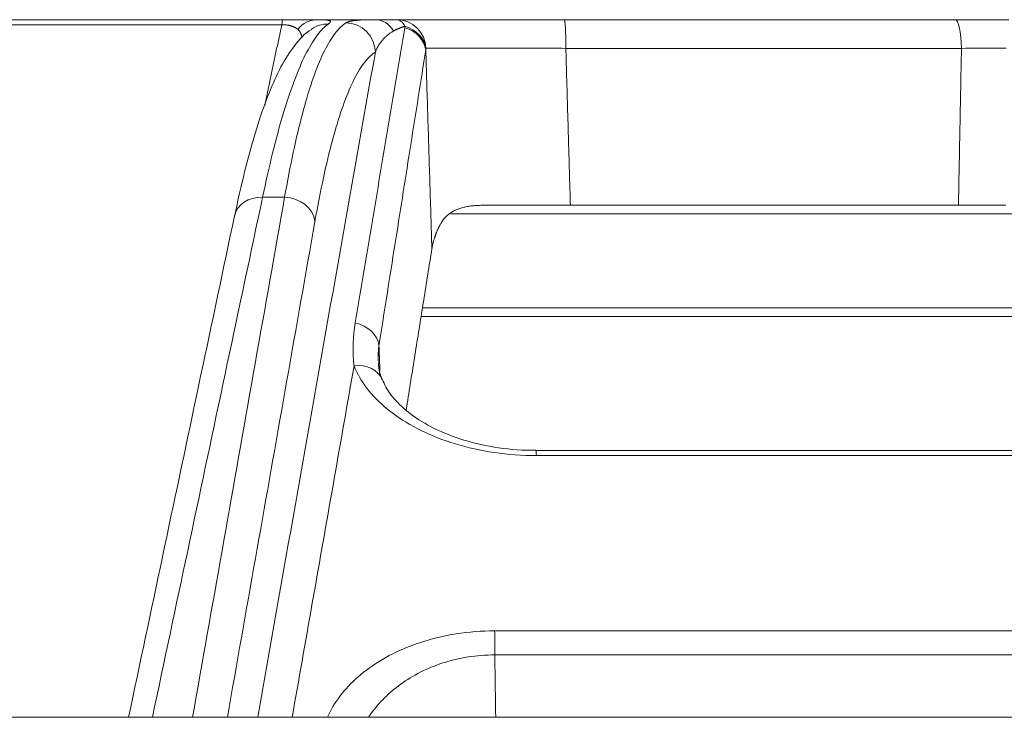
# Model space of a CAD drawing. Units: millimetres. Extents: x 61 to 584, y 48 to 840.
# Drawn here: x 314 to 327, y 682 to 691 of the extents above; entities that cross this region are included whole.
import ezdxf

# ---------------------------------------------------------------- set-up
doc = ezdxf.new("R2010")
doc.units = ezdxf.units.MM
doc.header["$LTSCALE"] = 12
doc.layers.add('1', color=7, linetype='Continuous')

msp = doc.modelspace()

# ---------------------------------------------------------------- linework, layer by layer
at = {"layer": '1', "color": 7, "linetype": 'Continuous', "lineweight": 18}
for p, q in [((313.35985, 691.08776), (317.47804, 691.08776)), ((317.93766, 691.08776), (318.72558, 691.08776)), ((321.27235, 691.08776), (326.53796, 691.08776)), ((321.35257, 688.58776), (326.58219, 688.58776)), ((316.82636, 688.44417), (316.82469, 688.43531)), ((319.33947, 687.08776), (329.34366, 687.08776)), ((329.65005, 685.28303), (320.88813, 685.28303)), ((379.80879, 681.68776), (250.41225, 681.68776))]:
    msp.add_line(p, q, dxfattribs=at)
at = {"layer": '1', "color": 7, "linetype": 'Continuous', "lineweight": 13}
for p, q in [((317.46261, 691.01937), (313.31699, 691.01937)), ((326.62325, 690.70172), (321.29105, 690.70172)), ((317.50096, 688.69428), (317.20409, 688.69428)), ((328.37484, 688.4706), (319.74162, 688.4706)), ((329.27264, 687.20491), (319.35788, 687.20491)), ((329.70231, 685.21464), (320.89394, 685.21464)), ((320.33163, 682.85271), (333.58193, 682.85271)), ((333.63487, 682.52808), (320.3337, 682.52808))]:
    msp.add_line(p, q, dxfattribs=at)
at = {"layer": '1', "color": 7, "linetype": 'Continuous', "lineweight": 18}
for points in [[(317.47804, 691.08776), (317.49006, 691.08776), (317.502, 691.08776), (317.51385, 691.08776), (317.52562, 691.08776), (317.53731, 691.08776), (317.54891, 691.08776), (317.56043, 691.08776), (317.57187, 691.08776), (317.58322, 691.08776), (317.5945, 691.08776), (317.6057, 691.08776), (317.61681, 691.08776), (317.62785, 691.08776), (317.63882, 691.08776), (317.64969, 691.08776), (317.66042, 691.08776), (317.67099, 691.08776), (317.6814, 691.08776), (317.69164, 691.08776), (317.70173, 691.08776), (317.71166, 691.08776), (317.72144, 691.08776), (317.73107, 691.08776), (317.74056, 691.08776), (317.74991, 691.08776), (317.75912, 691.08776), (317.76819, 691.08776), (317.77713, 691.08776), (317.78594, 691.08776), (317.79462, 691.08776), (317.80315, 691.08776), (317.81153, 691.08776), (317.81973, 691.08776), (317.82778, 691.08776), (317.83567, 691.08776), (317.84341, 691.08776), (317.851, 691.08776), (317.85845, 691.08776), (317.86575, 691.08776), (317.87293, 691.08776), (317.87996, 691.08776), (317.88687, 691.08776), (317.89364, 691.08776), (317.90029, 691.08776), (317.90682, 691.08776), (317.91322, 691.08776), (317.9195, 691.08776), (317.92567, 691.08776), (317.93172, 691.08776), (317.93766, 691.08776)], [(318.72558, 691.08776), (318.73035, 691.08776), (318.73515, 691.08776), (318.73998, 691.08776), (318.74485, 691.08776), (318.74975, 691.08776), (318.75468, 691.08776), (318.75965, 691.08776), (318.76465, 691.08776), (318.76969, 691.08776), (318.77476, 691.08776), (318.77987, 691.08776), (318.78502, 691.08776), (318.79021, 691.08776), (318.79543, 691.08776), (318.80069, 691.08776), (318.80599, 691.08776), (318.81133, 691.08776), (318.81671, 691.08776), (318.82213, 691.08776), (318.82759, 691.08776), (318.83309, 691.08776), (318.83863, 691.08776), (318.84421, 691.08776), (318.84984, 691.08776), (318.85551, 691.08776), (318.86122, 691.08776), (318.86698, 691.08776), (318.87278, 691.08776), (318.87863, 691.08776), (318.88452, 691.08776), (318.89046, 691.08776), (318.89645, 691.08776), (318.90248, 691.08776), (318.90855, 691.08776), (318.91466, 691.08776), (318.92081, 691.08776), (318.92698, 691.08776), (318.9332, 691.08776), (318.93944, 691.08776), (318.94573, 691.08776), (318.95205, 691.08776), (318.95841, 691.08776), (318.96481, 691.08776), (318.97124, 691.08776), (318.97772, 691.08776), (318.98423, 691.08776), (318.99079, 691.08776), (318.99738, 691.08776), (319.00402, 691.08776), (319.0107, 691.08776)], [(319.0107, 691.08776), (319.02116, 691.08776), (319.03338, 691.08776), (319.04736, 691.08776), (319.06307, 691.08776), (319.08051, 691.08776), (319.09967, 691.08776), (319.12052, 691.08776), (319.14307, 691.08776), (319.16734, 691.08776), (319.19333, 691.08776), (319.22105, 691.08776), (319.25052, 691.08776), (319.28175, 691.08776), (319.31469, 691.08776), (319.34912, 691.08776), (319.38498, 691.08776), (319.42227, 691.08776), (319.46099, 691.08776), (319.50112, 691.08776), (319.54265, 691.08776), (319.58559, 691.08776), (319.62995, 691.08776), (319.67574, 691.08776), (319.72296, 691.08776), (319.77162, 691.08776), (319.82168, 691.08776), (319.87282, 691.08776), (319.92494, 691.08776), (319.97802, 691.08776), (320.03206, 691.08776), (320.08706, 691.08776), (320.143, 691.08776), (320.1999, 691.08776), (320.25775, 691.08776), (320.31657, 691.08776), (320.37635, 691.08776), (320.43711, 691.08776), (320.49881, 691.08776), (320.56114, 691.08776), (320.62384, 691.08776), (320.68694, 691.08776), (320.75043, 691.08776), (320.8143, 691.08776), (320.87857, 691.08776), (320.94322, 691.08776), (321.00826, 691.08776), (321.07369, 691.08776), (321.13951, 691.08776), (321.20573, 691.08776), (321.27235, 691.08776)], [(326.53796, 691.08776), (326.60334, 691.08776), (326.66878, 691.08776), (326.73427, 691.08776), (326.79982, 691.08776), (326.86543, 691.08776), (326.93109, 691.08776), (326.99681, 691.08776), (327.06259, 691.08776), (327.12842, 691.08776), (327.1943, 691.08776), (327.26025, 691.08776)], [(317.86767, 690.95644), (317.83082, 690.93566), (317.797, 690.91222), (317.76593, 690.88635), (317.7371, 690.85847), (317.71001, 690.829), (317.68413, 690.79838), (317.65897, 690.76701), (317.63424, 690.73511), (317.60992, 690.7026), (317.58601, 690.6694), (317.56253, 690.63542), (317.53948, 690.60057), (317.51688, 690.56476), (317.49472, 690.52791), (317.473, 690.48995), (317.45168, 690.45087), (317.43073, 690.41069), (317.41012, 690.36939), (317.3898, 690.32699), (317.36974, 690.28348), (317.34989, 690.23887), (317.33023, 690.19314), (317.31072, 690.14631), (317.29133, 690.09837), (317.27208, 690.0493), (317.25295, 689.99907), (317.23395, 689.94768), (317.21507, 689.89511), (317.19633, 689.84134), (317.1777, 689.78635), (317.1592, 689.73012), (317.14082, 689.67265), (317.12256, 689.61397), (317.10441, 689.55412), (317.08636, 689.49313), (317.06841, 689.43105), (317.05055, 689.36791), (317.03277, 689.30377), (317.01507, 689.23865), (316.99744, 689.17259), (316.97989, 689.10552), (316.96243, 689.0373), (316.94508, 688.9678), (316.92783, 688.89688), (316.91072, 688.8244), (316.89375, 688.75024), (316.87693, 688.67424), (316.86028, 688.59629), (316.84379, 688.51641), (316.82745, 688.43479)], [(319.60045, 688.33131), (319.60704, 688.34304), (319.61385, 688.35445), (319.62088, 688.36554), (319.62814, 688.37632), (319.63563, 688.38678), (319.64335, 688.39694), (319.65131, 688.40679), (319.65951, 688.41634), (319.66794, 688.4256), (319.67662, 688.43456), (319.68555, 688.44323), (319.69472, 688.45162), (319.70414, 688.45973), (319.71382, 688.46756), (319.72376, 688.47511), (319.73396, 688.48239), (319.74442, 688.48939), (319.75514, 688.49614), (319.76614, 688.50261), (319.77741, 688.50883), (319.78895, 688.51478), (319.8007, 688.52045), (319.81267, 688.52583), (319.82486, 688.53095), (319.83725, 688.5358), (319.84986, 688.54039), (319.86267, 688.54472), (319.8757, 688.54881), (319.88894, 688.55266), (319.90239, 688.55628), (319.91605, 688.55967), (319.92993, 688.56283), (319.94402, 688.56578), (319.95832, 688.56851), (319.97283, 688.57104), (319.98756, 688.57336), (320.0025, 688.5755), (320.01766, 688.57744), (320.03303, 688.5792), (320.04862, 688.58078), (320.06441, 688.58218), (320.08039, 688.58341), (320.09655, 688.58448), (320.11287, 688.58538), (320.12937, 688.58613), (320.14603, 688.58673), (320.16286, 688.58719), (320.17986, 688.58751), (320.19703, 688.58769), (320.21437, 688.58776)], [(321.35257, 688.58776), (321.3277, 688.58776), (321.30289, 688.58776), (321.27815, 688.58776), (321.25348, 688.58776), (321.22887, 688.58776), (321.20433, 688.58776), (321.17985, 688.58776), (321.15545, 688.58776), (321.1311, 688.58776), (321.10683, 688.58776), (321.08261, 688.58776), (321.05847, 688.58776), (321.03439, 688.58776), (321.01037, 688.58776), (320.98642, 688.58776), (320.96253, 688.58776), (320.93871, 688.58776), (320.91495, 688.58776), (320.89126, 688.58776), (320.86764, 688.58776), (320.84408, 688.58776), (320.82059, 688.58776), (320.79716, 688.58776), (320.7738, 688.58776), (320.75051, 688.58776), (320.72727, 688.58776), (320.70411, 688.58776), (320.68105, 688.58776), (320.65815, 688.58776), (320.63541, 688.58776), (320.61283, 688.58776), (320.59041, 688.58776), (320.56816, 688.58776), (320.54607, 688.58776), (320.52414, 688.58776), (320.50237, 688.58776), (320.48076, 688.58776), (320.45931, 688.58776), (320.43802, 688.58776), (320.41689, 688.58776), (320.39592, 688.58776), (320.3751, 688.58776), (320.35445, 688.58776), (320.33396, 688.58776), (320.31362, 688.58776), (320.29345, 688.58776), (320.27344, 688.58776), (320.25359, 688.58776), (320.2339, 688.58776), (320.21437, 688.58776)], [(327.22188, 688.58776), (327.19733, 688.58776), (327.17271, 688.58776), (327.14803, 688.58776), (327.12328, 688.58776), (327.09848, 688.58776), (327.07364, 688.58776), (327.04881, 688.58776), (327.02402, 688.58776), (326.99926, 688.58776), (326.97452, 688.58776), (326.94981, 688.58776), (326.92512, 688.58776), (326.90046, 688.58776), (326.87583, 688.58776), (326.85121, 688.58776), (326.82663, 688.58776), (326.80207, 688.58776), (326.77754, 688.58776), (326.75303, 688.58776), (326.72855, 688.58776), (326.70409, 688.58776), (326.67966, 688.58776), (326.65525, 688.58776), (326.63087, 688.58776), (326.60652, 688.58776), (326.58219, 688.58776)], [(316.82672, 688.44403), (316.79815, 688.30904), (316.76959, 688.17403), (316.74102, 688.03903), (316.71245, 687.90401), (316.68389, 687.769), (316.65532, 687.63397), (316.62676, 687.49895), (316.59819, 687.36392), (316.56963, 687.22888), (316.54106, 687.09384), (316.5125, 686.95879), (316.48394, 686.82373), (316.45537, 686.68868), (316.42681, 686.55361), (316.39825, 686.41855), (316.36969, 686.28347), (316.34112, 686.1484), (316.31256, 686.01331), (316.284, 685.87823), (316.25544, 685.74313), (316.22688, 685.60804), (316.19832, 685.47293), (316.16976, 685.33782), (316.1412, 685.20271), (316.11264, 685.06759), (316.08409, 684.93247), (316.05553, 684.79734), (316.02697, 684.66221), (315.99841, 684.52707), (315.96986, 684.39193), (315.9413, 684.25678), (315.91274, 684.12163), (315.88419, 683.98647), (315.85563, 683.8513), (315.82708, 683.71614), (315.79852, 683.58096), (315.76997, 683.44578), (315.74141, 683.3106), (315.71286, 683.17541), (315.68431, 683.04022), (315.65575, 682.90502), (315.6272, 682.76982), (315.59865, 682.63461), (315.5701, 682.49939), (315.54155, 682.36418), (315.51299, 682.22895), (315.48444, 682.09372), (315.45589, 681.95849), (315.42734, 681.82325), (315.39879, 681.68801)], [(319.60045, 688.33131), (319.59698, 688.32489), (319.59356, 688.31846), (319.59019, 688.31202), (319.58686, 688.30557), (319.58359, 688.29912), (319.58037, 688.29266), (319.57719, 688.28619), (319.57406, 688.27971), (319.57098, 688.27322), (319.56795, 688.26673), (319.56497, 688.26023), (319.56204, 688.25372), (319.55915, 688.2472), (319.55632, 688.24068), (319.55353, 688.23415), (319.55079, 688.22761), (319.5481, 688.22106), (319.54545, 688.2145), (319.54286, 688.20794), (319.54031, 688.20137), (319.53781, 688.19479), (319.53536, 688.18821), (319.53296, 688.18161), (319.5306, 688.17501), (319.52829, 688.1684), (319.52603, 688.16179), (319.52382, 688.15516), (319.52165, 688.14853), (319.51953, 688.1419), (319.51746, 688.13525), (319.51544, 688.1286), (319.51346, 688.12193), (319.51154, 688.11527), (319.50966, 688.10859), (319.50783, 688.10191), (319.50604, 688.09521), (319.50431, 688.08852), (319.50262, 688.08181), (319.50098, 688.07509), (319.49939, 688.06837), (319.49784, 688.06164), (319.49635, 688.05491), (319.4949, 688.04816), (319.4935, 688.04141), (319.49215, 688.03465), (319.49084, 688.02789), (319.48959, 688.02111), (319.48838, 688.01433), (319.48722, 688.00754), (319.48611, 688.00074)], [(319.13962, 685.83102), (319.14655, 685.87443), (319.15347, 685.91784), (319.1604, 685.96124), (319.16733, 686.00464), (319.17426, 686.04805), (319.18119, 686.09145), (319.18812, 686.13486), (319.19505, 686.17826), (319.20198, 686.22166), (319.2089, 686.26506), (319.21583, 686.30846), (319.22276, 686.35186), (319.22969, 686.39527), (319.23662, 686.43867), (319.24355, 686.48207), (319.25048, 686.52546), (319.25741, 686.56886), (319.26434, 686.61226), (319.27127, 686.65566), (319.2782, 686.69906), (319.28513, 686.74245), (319.29206, 686.78585), (319.29899, 686.82924), (319.30592, 686.87264), (319.31285, 686.91604), (319.31978, 686.95943), (319.32671, 687.00282), (319.33364, 687.04622), (319.34057, 687.08961), (319.3475, 687.133), (319.35443, 687.17639), (319.36136, 687.21979), (319.36829, 687.26318), (319.37522, 687.30657), (319.38215, 687.34996), (319.38908, 687.39335), (319.39601, 687.43673), (319.40294, 687.48012), (319.40987, 687.52351), (319.4168, 687.5669), (319.42373, 687.61029), (319.43066, 687.65367), (319.43759, 687.69706), (319.44452, 687.74044), (319.45146, 687.78383), (319.45839, 687.82721), (319.46532, 687.87059), (319.47225, 687.91398), (319.47918, 687.95736), (319.48611, 688.00074)], [(318.81543, 686.24108), (318.81345, 686.24525), (318.81151, 686.24946), (318.8096, 686.25375), (318.80771, 686.25811), (318.80584, 686.26255), (318.804, 686.26705), (318.80219, 686.27162), (318.80041, 686.27625), (318.79867, 686.28094), (318.79695, 686.28569), (318.79527, 686.29049), (318.79363, 686.29534), (318.79202, 686.30024), (318.79046, 686.30517), (318.78893, 686.31015), (318.78745, 686.31516), (318.78601, 686.32021), (318.78461, 686.32528), (318.78327, 686.33039), (318.78197, 686.33551), (318.78072, 686.34065), (318.77952, 686.34581), (318.77837, 686.35098), (318.77728, 686.35617), (318.77625, 686.36135), (318.77527, 686.36655), (318.77435, 686.37174), (318.77349, 686.37692), (318.77269, 686.3821), (318.77195, 686.38727), (318.77128, 686.39243), (318.77068, 686.39757), (318.77014, 686.40269), (318.76968, 686.40778), (318.76928, 686.41285), (318.76895, 686.41789), (318.7687, 686.4229), (318.76852, 686.42787), (318.76842, 686.43282), (318.76838, 686.43774), (318.76841, 686.44264), (318.76851, 686.44752), (318.76867, 686.45239), (318.76889, 686.45724), (318.76918, 686.46209), (318.76953, 686.46694), (318.76993, 686.47178), (318.7704, 686.47663), (318.77092, 686.48148), (318.77149, 686.48634)], [(320.88838, 685.28586), (320.82416, 685.28577), (320.76037, 685.28687), (320.69698, 685.28919), (320.63395, 685.29274), (320.57124, 685.29755), (320.50883, 685.30365), (320.44677, 685.31099), (320.38514, 685.31951), (320.32405, 685.32916), (320.26359, 685.33987), (320.20383, 685.35157), (320.14488, 685.36422), (320.08679, 685.37778), (320.02962, 685.39223), (319.97343, 685.40755), (319.91826, 685.42372), (319.86417, 685.44072), (319.81121, 685.45853), (319.75942, 685.47713), (319.70882, 685.49647), (319.65944, 685.51652), (319.61129, 685.53723), (319.56439, 685.55856), (319.51877, 685.58049), (319.47445, 685.60296), (319.43146, 685.62595), (319.38982, 685.64941), (319.34957, 685.6733), (319.31073, 685.69758), (319.27333, 685.72222), (319.2374, 685.74718), (319.20294, 685.77242), (319.16992, 685.79792), (319.13832, 685.82365), (319.1081, 685.84958), (319.07924, 685.87568), (319.0517, 685.90193), (319.02546, 685.92829), (319.00053, 685.95474), (318.97695, 685.98122), (318.95475, 686.00769), (318.93397, 686.0341), (318.91467, 686.0604), (318.89686, 686.08655), (318.8806, 686.1125), (318.8659, 686.13823), (318.85274, 686.16376), (318.84111, 686.18911), (318.83098, 686.2143), (318.82234, 686.23937)]]:
    msp.add_lwpolyline(points, dxfattribs=at)
at = {"layer": '1', "color": 7, "linetype": 'Continuous', "lineweight": 13}
for points in [[(317.93766, 691.08776), (317.95009, 691.08774), (317.9619, 691.08768), (317.97311, 691.08758), (317.98375, 691.08745), (317.99385, 691.08727), (318.00343, 691.08705), (318.01253, 691.08679), (318.02115, 691.08648), (318.02932, 691.08613), (318.03705, 691.08574), (318.04436, 691.08529), (318.05126, 691.0848), (318.05776, 691.08426), (318.06388, 691.08368), (318.06962, 691.08304), (318.07501, 691.08236), (318.08004, 691.08162), (318.08472, 691.08083), (318.08906, 691.08), (318.09305, 691.07911), (318.09672, 691.07817), (318.10005, 691.07719), (318.10308, 691.07616), (318.1058, 691.07508), (318.10823, 691.07395), (318.11037, 691.07277), (318.11223, 691.07154), (318.11382, 691.07026), (318.11515, 691.06894), (318.11621, 691.06756), (318.11702, 691.06614), (318.11757, 691.06467), (318.11788, 691.06314), (318.11794, 691.06157), (318.11777, 691.05995), (318.11737, 691.05828), (318.11674, 691.05656), (318.11589, 691.05479), (318.11483, 691.05297), (318.11354, 691.0511), (318.11205, 691.04918), (318.11034, 691.04722), (318.10842, 691.0452), (318.1063, 691.04313), (318.10397, 691.04101), (318.10144, 691.03884), (318.09871, 691.03662), (318.09578, 691.03436), (318.09265, 691.03204), (318.08934, 691.02967)], [(318.32646, 691.04348), (318.32954, 691.04534), (318.33278, 691.04716), (318.33618, 691.04893), (318.33974, 691.05067), (318.34346, 691.05236), (318.34735, 691.05401), (318.35141, 691.05562), (318.35563, 691.05718), (318.36003, 691.05871), (318.3646, 691.06019), (318.36934, 691.06164), (318.37426, 691.06304), (318.37935, 691.0644), (318.38463, 691.06572), (318.39009, 691.067), (318.39573, 691.06824), (318.40157, 691.06944), (318.4076, 691.07061), (318.41383, 691.07173), (318.42026, 691.07281), (318.4269, 691.07385), (318.43375, 691.07485), (318.44081, 691.07581), (318.44808, 691.07674), (318.45558, 691.07762), (318.4633, 691.07847), (318.47125, 691.07928), (318.47944, 691.08004), (318.48785, 691.08077), (318.49649, 691.08147), (318.50537, 691.08212), (318.51447, 691.08273), (318.5238, 691.0833), (318.53339, 691.08384), (318.54322, 691.08434), (318.5533, 691.0848), (318.56364, 691.08523), (318.57425, 691.08562), (318.58514, 691.08597), (318.5963, 691.08629), (318.60776, 691.08658), (318.61951, 691.08684), (318.63157, 691.08706), (318.64395, 691.08725), (318.65666, 691.08741), (318.6697, 691.08753), (318.6831, 691.08763), (318.69687, 691.0877), (318.71103, 691.08774), (318.72558, 691.08776)], [(318.08934, 691.02967), (318.07099, 691.01609), (318.05267, 691.00112), (318.03437, 690.98476), (318.01609, 690.96702), (317.99784, 690.94789), (317.9796, 690.9274), (317.96138, 690.90554), (317.94319, 690.88231), (317.92502, 690.85773), (317.90687, 690.83178), (317.88874, 690.80448), (317.87063, 690.77584), (317.85254, 690.74584), (317.83447, 690.71449), (317.81643, 690.6818), (317.7984, 690.64777), (317.7804, 690.61238), (317.76242, 690.57565), (317.74446, 690.53758), (317.72652, 690.49816), (317.7086, 690.4574), (317.6907, 690.41529), (317.67283, 690.37182), (317.65497, 690.327), (317.63714, 690.28083), (317.61933, 690.2333), (317.60154, 690.1844), (317.58378, 690.13414), (317.56603, 690.08251), (317.54831, 690.0295), (317.53061, 689.97511), (317.51293, 689.91934), (317.49528, 689.86217), (317.47764, 689.8036), (317.46006, 689.74372), (317.44253, 689.68254), (317.42507, 689.62009), (317.40766, 689.55634), (317.3903, 689.49131), (317.37302, 689.42501), (317.3558, 689.35746), (317.33865, 689.28869), (317.32158, 689.21869), (317.30457, 689.14746), (317.28764, 689.075), (317.27079, 689.00132), (317.254, 688.9264), (317.23729, 688.85026), (317.22065, 688.77289), (317.20409, 688.69428)], [(317.23385, 689.93324), (317.23843, 689.95496), (317.243, 689.97669), (317.24758, 689.99841), (317.25215, 690.02014), (317.25673, 690.04186), (317.2613, 690.06358), (317.26588, 690.08531), (317.27046, 690.10703), (317.27503, 690.12876), (317.27961, 690.15048), (317.28418, 690.1722), (317.28876, 690.19393), (317.29333, 690.21565), (317.29791, 690.23737), (317.30248, 690.2591), (317.30706, 690.28082), (317.31164, 690.30254), (317.31621, 690.32427), (317.32079, 690.34599), (317.32536, 690.36771), (317.32994, 690.38944), (317.33451, 690.41116), (317.33909, 690.43288), (317.34366, 690.4546), (317.34824, 690.47633), (317.35281, 690.49805), (317.35739, 690.51977), (317.36196, 690.54149), (317.36654, 690.56322), (317.37111, 690.58494), (317.37569, 690.60666), (317.38027, 690.62838), (317.38484, 690.65011), (317.38942, 690.67183), (317.39399, 690.69355), (317.39857, 690.71527), (317.40314, 690.73699), (317.40772, 690.75871), (317.41229, 690.78044), (317.41687, 690.80216), (317.42144, 690.82388), (317.42602, 690.8456), (317.43059, 690.86732), (317.43516, 690.88904), (317.43974, 690.91077), (317.44431, 690.93249), (317.44889, 690.95421), (317.45346, 690.97593), (317.45804, 690.99765), (317.46261, 691.01937)], [(317.67906, 690.95614), (317.67702, 690.95793), (317.67494, 690.95971), (317.6728, 690.96149), (317.67061, 690.96326), (317.66837, 690.96502), (317.66606, 690.96677), (317.6637, 690.96852), (317.66128, 690.97025), (317.65879, 690.97198), (317.65624, 690.9737), (317.65363, 690.97541), (317.65094, 690.9771), (317.64819, 690.97879), (317.64536, 690.98047), (317.64245, 690.98214), (317.63947, 690.9838), (317.63639, 690.98544), (317.63323, 690.98707), (317.62998, 690.98869), (317.62663, 690.9903), (317.62317, 690.99189), (317.61962, 690.99347), (317.61595, 690.99502), (317.61218, 690.99656), (317.6083, 690.99807), (317.60432, 690.99955), (317.60022, 691.00101), (317.596, 691.00243), (317.59166, 691.00382), (317.58718, 691.00518), (317.58256, 691.00651), (317.5778, 691.00779), (317.57288, 691.00904), (317.56779, 691.01024), (317.56252, 691.0114), (317.55705, 691.01251), (317.55137, 691.01357), (317.54548, 691.01456), (317.5394, 691.01549), (317.53316, 691.01634), (317.52675, 691.0171), (317.52018, 691.01777), (317.51342, 691.01835), (317.50646, 691.01883), (317.49936, 691.0192), (317.49216, 691.01947), (317.48488, 691.01962), (317.47754, 691.01965), (317.47011, 691.01957), (317.46261, 691.01937)], [(317.50096, 688.69428), (317.51515, 688.77467), (317.52944, 688.85367), (317.54383, 688.93129), (317.55833, 689.00754), (317.57293, 689.08243), (317.58763, 689.15596), (317.60243, 689.22813), (317.61732, 689.29895), (317.63232, 689.36843), (317.64742, 689.43656), (317.66262, 689.50335), (317.67791, 689.5688), (317.69331, 689.63292), (317.7088, 689.6957), (317.72439, 689.75715), (317.74008, 689.81728), (317.75587, 689.87607), (317.77176, 689.93353), (317.78774, 689.98965), (317.80383, 690.04445), (317.82001, 690.09792), (317.83629, 690.15005), (317.85266, 690.20085), (317.86914, 690.2503), (317.88572, 690.29842), (317.90239, 690.34519), (317.91916, 690.39061), (317.93603, 690.43468), (317.95301, 690.4774), (317.97008, 690.51875), (317.98725, 690.55874), (318.00452, 690.59735), (318.0219, 690.63458), (318.03935, 690.67039), (318.05687, 690.70474), (318.07446, 690.73763), (318.09211, 690.76906), (318.10983, 690.79903), (318.12761, 690.82753), (318.14545, 690.85456), (318.16333, 690.88011), (318.18126, 690.90417), (318.19924, 690.92676), (318.21727, 690.94786), (318.23535, 690.96749), (318.25347, 690.98565), (318.27165, 691.00233), (318.28987, 691.01752), (318.30814, 691.03124), (318.32646, 691.04348)], [(317.73488, 690.83877), (317.73465, 690.84127), (317.73439, 690.84377), (317.7341, 690.84627), (317.73379, 690.84876), (317.73344, 690.85124), (317.73307, 690.85372), (317.73267, 690.85619), (317.73225, 690.85866), (317.73179, 690.86113), (317.7313, 690.86358), (317.73078, 690.86603), (317.73023, 690.86848), (317.72965, 690.87092), (317.72903, 690.87335), (317.72839, 690.87578), (317.72771, 690.8782), (317.72699, 690.88061), (317.72625, 690.88302), (317.72547, 690.88542), (317.72465, 690.88781), (317.7238, 690.8902), (317.72291, 690.89258), (317.72198, 690.89495), (317.72102, 690.89731), (317.72001, 690.89967), (317.71897, 690.90202), (317.71788, 690.90437), (317.71676, 690.9067), (317.71559, 690.90903), (317.71437, 690.91135), (317.71312, 690.91367), (317.71181, 690.91598), (317.71046, 690.91828), (317.70907, 690.92057), (317.70762, 690.92286), (317.70613, 690.92513), (317.70459, 690.9274), (317.70299, 690.92966), (317.70134, 690.93192), (317.69964, 690.93416), (317.69787, 690.9364), (317.69605, 690.93863), (317.69416, 690.94085), (317.69221, 690.94306), (317.6902, 690.94526), (317.68811, 690.94746), (317.68596, 690.94964), (317.68373, 690.95182), (317.68143, 690.95398), (317.67906, 690.95614)], [(318.45319, 687.00306), (318.46652, 687.08257), (318.47985, 687.16209), (318.49319, 687.24161), (318.50652, 687.32112), (318.51986, 687.40064), (318.53319, 687.48015), (318.54653, 687.55967), (318.55986, 687.63918), (318.5732, 687.7187), (318.58653, 687.79821), (318.59987, 687.87772), (318.6132, 687.95724), (318.62654, 688.03675), (318.63987, 688.11627), (318.65321, 688.19578), (318.66654, 688.27529), (318.67988, 688.3548), (318.69321, 688.43432), (318.70655, 688.51383), (318.71988, 688.59334), (318.73322, 688.67285), (318.74655, 688.75236), (318.75989, 688.83187), (318.77322, 688.91139), (318.78656, 688.9909), (318.79989, 689.07041), (318.81323, 689.14991), (318.82656, 689.22942), (318.8399, 689.30893), (318.85323, 689.38844), (318.86657, 689.46795), (318.8799, 689.54746), (318.89324, 689.62696), (318.90657, 689.70647), (318.91991, 689.78597), (318.93324, 689.86548), (318.94658, 689.94499), (318.95992, 690.02449), (318.97325, 690.10399), (318.98659, 690.1835), (318.99992, 690.263), (319.01326, 690.3425), (319.02659, 690.422), (319.03993, 690.5015), (319.05327, 690.581), (319.0666, 690.6605), (319.07994, 690.74), (319.09328, 690.8195), (319.10661, 690.899), (319.11995, 690.97849)], [(318.96975, 690.93593), (318.961, 690.93091), (318.95253, 690.92586), (318.94431, 690.92078), (318.93634, 690.91566), (318.9286, 690.91051), (318.92107, 690.90533), (318.91376, 690.90011), (318.90663, 690.89487), (318.8997, 690.8896), (318.89295, 690.88429), (318.88638, 690.87896), (318.87997, 690.8736), (318.87372, 690.86821), (318.86762, 690.86279), (318.86168, 690.85734), (318.85588, 690.85186), (318.85022, 690.84635), (318.84469, 690.84082), (318.8393, 690.83526), (318.83403, 690.82967), (318.82889, 690.82405), (318.82388, 690.81841), (318.81898, 690.81275), (318.8142, 690.80706), (318.80954, 690.80135), (318.80499, 690.79562), (318.80055, 690.78986), (318.79622, 690.78409), (318.79199, 690.7783), (318.78787, 690.77248), (318.78385, 690.76664), (318.77993, 690.76078), (318.7761, 690.7549), (318.77237, 690.749), (318.76874, 690.74308), (318.76519, 690.73714), (318.76174, 690.73117), (318.75837, 690.72519), (318.75508, 690.71918), (318.75188, 690.71315), (318.74877, 690.7071), (318.74574, 690.70103), (318.74278, 690.69494), (318.73991, 690.68883), (318.73712, 690.6827), (318.73441, 690.67655), (318.73177, 690.67037), (318.72921, 690.66418), (318.72673, 690.65796), (318.72431, 690.65172)], [(319.12354, 690.99931), (319.11958, 690.99822), (319.11566, 690.99711), (319.1118, 690.99599), (319.10799, 690.99486), (319.10422, 690.99372), (319.1005, 690.99257), (319.09682, 690.99141), (319.09319, 690.99024), (319.0896, 690.98905), (319.08605, 690.98786), (319.08253, 690.98666), (319.07906, 690.98545), (319.07562, 690.98423), (319.07221, 690.98301), (319.06884, 690.98177), (319.0655, 690.98053), (319.0622, 690.97928), (319.05894, 690.97803), (319.05571, 690.97677), (319.05251, 690.9755), (319.04936, 690.97424), (319.04623, 690.97296), (319.04314, 690.97169), (319.04008, 690.97041), (319.03706, 690.96912), (319.03406, 690.96783), (319.03109, 690.96654), (319.02815, 690.96524), (319.02524, 690.96394), (319.02236, 690.96264), (319.0195, 690.96133), (319.01667, 690.96002), (319.01387, 690.95871), (319.01109, 690.95739), (319.00834, 690.95607), (319.00561, 690.95475), (319.00291, 690.95342), (319.00023, 690.95209), (318.99757, 690.95076), (318.99494, 690.94943), (318.99233, 690.94809), (318.98974, 690.94675), (318.98717, 690.94541), (318.98462, 690.94406), (318.98209, 690.94271), (318.97959, 690.94136), (318.9771, 690.94001), (318.97463, 690.93865), (318.97218, 690.93729), (318.96975, 690.93593)], [(319.11995, 690.97849), (319.12002, 690.97891), (319.12009, 690.97933), (319.12016, 690.97974), (319.12023, 690.98016), (319.1203, 690.98058), (319.12037, 690.98099), (319.12044, 690.98141), (319.12051, 690.98183), (319.12058, 690.98224), (319.12065, 690.98266), (319.12072, 690.98308), (319.12079, 690.9835), (319.12086, 690.98391), (319.12093, 690.98433), (319.12101, 690.98475), (319.12108, 690.98516), (319.12115, 690.98558), (319.12122, 690.986), (319.12129, 690.98641), (319.12136, 690.98683), (319.12143, 690.98724), (319.12151, 690.98766), (319.12158, 690.98808), (319.12165, 690.98849), (319.12172, 690.98891), (319.12179, 690.98933), (319.12187, 690.98974), (319.12194, 690.99016), (319.12201, 690.99058), (319.12208, 690.99099), (319.12215, 690.99141), (319.12223, 690.99183), (319.1223, 690.99224), (319.12237, 690.99266), (319.12244, 690.99307), (319.12252, 690.99349), (319.12259, 690.99391), (319.12266, 690.99432), (319.12274, 690.99474), (319.12281, 690.99515), (319.12288, 690.99557), (319.12296, 690.99599), (319.12303, 690.9964), (319.1231, 690.99682), (319.12318, 690.99723), (319.12325, 690.99765), (319.12332, 690.99807), (319.1234, 690.99848), (319.12347, 690.9989), (319.12354, 690.99931)], [(319.40353, 690.68087), (319.3909, 690.60116), (319.37828, 690.52145), (319.36566, 690.44174), (319.35304, 690.36204), (319.34041, 690.28233), (319.32779, 690.20263), (319.31517, 690.12292), (319.30255, 690.04322), (319.28992, 689.96351), (319.2773, 689.88381), (319.26468, 689.80411), (319.25206, 689.72441), (319.23943, 689.64471), (319.22681, 689.56501), (319.21419, 689.48531), (319.20156, 689.40561), (319.18894, 689.32591), (319.17632, 689.24621), (319.16369, 689.16651), (319.15107, 689.08682), (319.13845, 689.00712), (319.12582, 688.92743), (319.1132, 688.84773), (319.10057, 688.76804), (319.08795, 688.68835), (319.07533, 688.60866), (319.0627, 688.52897), (319.05008, 688.44928), (319.03745, 688.36959), (319.02483, 688.2899), (319.0122, 688.21021), (318.99958, 688.13053), (318.98695, 688.05084), (318.97433, 687.97116), (318.9617, 687.89147), (318.94908, 687.81179), (318.93645, 687.73211), (318.92383, 687.65242), (318.9112, 687.57274), (318.89858, 687.49307), (318.88595, 687.41339), (318.87332, 687.33371), (318.8607, 687.25403), (318.84807, 687.17436), (318.83545, 687.09468), (318.82282, 687.01501), (318.81019, 686.93534), (318.79757, 686.85567), (318.78494, 686.776), (318.77231, 686.69633)], [(319.40634, 690.70186), (319.40628, 690.70144), (319.40622, 690.70102), (319.40616, 690.7006), (319.4061, 690.70019), (319.40604, 690.69977), (319.40598, 690.69935), (319.40592, 690.69893), (319.40587, 690.69851), (319.40581, 690.69809), (319.40575, 690.69767), (319.40569, 690.69725), (319.40563, 690.69683), (319.40557, 690.69641), (319.40552, 690.69599), (319.40546, 690.69557), (319.4054, 690.69515), (319.40534, 690.69474), (319.40529, 690.69432), (319.40523, 690.6939), (319.40517, 690.69348), (319.40512, 690.69306), (319.40506, 690.69264), (319.405, 690.69222), (319.40495, 690.6918), (319.40489, 690.69138), (319.40483, 690.69096), (319.40478, 690.69054), (319.40472, 690.69012), (319.40467, 690.6897), (319.40461, 690.68928), (319.40456, 690.68886), (319.4045, 690.68844), (319.40444, 690.68802), (319.40439, 690.6876), (319.40433, 690.68718), (319.40428, 690.68676), (319.40423, 690.68634), (319.40417, 690.68592), (319.40412, 690.6855), (319.40406, 690.68507), (319.40401, 690.68465), (319.40395, 690.68423), (319.4039, 690.68381), (319.40385, 690.68339), (319.40379, 690.68297), (319.40374, 690.68255), (319.40369, 690.68213), (319.40363, 690.68171), (319.40358, 690.68129), (319.40353, 690.68087)], [(319.48611, 688.00074), (319.48446, 688.05435), (319.48281, 688.10795), (319.48116, 688.16155), (319.4795, 688.21515), (319.47785, 688.26876), (319.4762, 688.32236), (319.47455, 688.37596), (319.4729, 688.42956), (319.47124, 688.48317), (319.46959, 688.53677), (319.46794, 688.59037), (319.46629, 688.64397), (319.46464, 688.69758), (319.46299, 688.75118), (319.46133, 688.80478), (319.45968, 688.85838), (319.45803, 688.91199), (319.45638, 688.96559), (319.45473, 689.01919), (319.45307, 689.07279), (319.45142, 689.1264), (319.44977, 689.18), (319.44812, 689.2336), (319.44647, 689.2872), (319.44482, 689.34081), (319.44316, 689.39441), (319.44151, 689.44801), (319.43986, 689.50161), (319.43821, 689.55522), (319.43656, 689.60882), (319.43491, 689.66242), (319.43325, 689.71602), (319.4316, 689.76963), (319.42995, 689.82323), (319.4283, 689.87683), (319.42665, 689.93043), (319.425, 689.98404), (319.42334, 690.03764), (319.42169, 690.09124), (319.42004, 690.14484), (319.41839, 690.19845), (319.41674, 690.25205), (319.41509, 690.30565), (319.41344, 690.35925), (319.41178, 690.41286), (319.41013, 690.46646), (319.40848, 690.52006), (319.40683, 690.57366), (319.40518, 690.62727), (319.40353, 690.68087)], [(321.29105, 690.70172), (321.23554, 690.70203), (321.18035, 690.70234), (321.12549, 690.70264), (321.07096, 690.70292), (321.01676, 690.70319), (320.96288, 690.70345), (320.90932, 690.70369), (320.85608, 690.70393), (320.80317, 690.70415), (320.75058, 690.70436), (320.69832, 690.70456), (320.64637, 690.70475), (320.59495, 690.70492), (320.54431, 690.70508), (320.49449, 690.70523), (320.44547, 690.70536), (320.39725, 690.70548), (320.34983, 690.70559), (320.3032, 690.70568), (320.25737, 690.70576), (320.21233, 690.70582), (320.16809, 690.70587), (320.12466, 690.70591), (320.08203, 690.70594), (320.04031, 690.70595), (319.99976, 690.70594), (319.96041, 690.70592), (319.92225, 690.70589), (319.88529, 690.70585), (319.8495, 690.70579), (319.81489, 690.70572), (319.78145, 690.70563), (319.74919, 690.70553), (319.71812, 690.70542), (319.68823, 690.70529), (319.65955, 690.70515), (319.63211, 690.70499), (319.60609, 690.70482), (319.58153, 690.70464), (319.55844, 690.70445), (319.53679, 690.70425), (319.51657, 690.70403), (319.49779, 690.7038), (319.48042, 690.70356), (319.46447, 690.70331), (319.44994, 690.70304), (319.43686, 690.70277), (319.42522, 690.70248), (319.41504, 690.70218), (319.40634, 690.70186)], [(321.29105, 690.70172), (321.29228, 690.65944), (321.29351, 690.61716), (321.29474, 690.57488), (321.29597, 690.5326), (321.2972, 690.49032), (321.29843, 690.44804), (321.29966, 690.40576), (321.30089, 690.36348), (321.30213, 690.3212), (321.30336, 690.27892), (321.30459, 690.23664), (321.30582, 690.19437), (321.30705, 690.15209), (321.30828, 690.10981), (321.30951, 690.06753), (321.31074, 690.02525), (321.31197, 689.98297), (321.3132, 689.94069), (321.31443, 689.89841), (321.31566, 689.85613), (321.31689, 689.81385), (321.31812, 689.77157), (321.31935, 689.72929), (321.32058, 689.68701), (321.32181, 689.64474), (321.32304, 689.60246), (321.32427, 689.56018), (321.3255, 689.5179), (321.32673, 689.47562), (321.32796, 689.43334), (321.32919, 689.39106), (321.33042, 689.34878), (321.33165, 689.3065), (321.33288, 689.26422), (321.33411, 689.22194), (321.33535, 689.17966), (321.33658, 689.13739), (321.33781, 689.09511), (321.33904, 689.05283), (321.34027, 689.01055), (321.3415, 688.96827), (321.34273, 688.92599), (321.34396, 688.88371), (321.34519, 688.84143), (321.34642, 688.79915), (321.34765, 688.75687), (321.34888, 688.71459), (321.35011, 688.67231), (321.35134, 688.63003), (321.35257, 688.58776)], [(326.58219, 688.58776), (326.58301, 688.63003), (326.58383, 688.67231), (326.58465, 688.71459), (326.58548, 688.75687), (326.5863, 688.79915), (326.58712, 688.84143), (326.58794, 688.88371), (326.58876, 688.92599), (326.58958, 688.96827), (326.5904, 689.01055), (326.59123, 689.05283), (326.59205, 689.09511), (326.59287, 689.13739), (326.59369, 689.17966), (326.59451, 689.22194), (326.59533, 689.26422), (326.59615, 689.3065), (326.59698, 689.34878), (326.5978, 689.39106), (326.59862, 689.43334), (326.59944, 689.47562), (326.60026, 689.5179), (326.60108, 689.56018), (326.6019, 689.60246), (326.60272, 689.64474), (326.60355, 689.68701), (326.60437, 689.72929), (326.60519, 689.77157), (326.60601, 689.81385), (326.60683, 689.85613), (326.60765, 689.89841), (326.60847, 689.94069), (326.60929, 689.98297), (326.61011, 690.02525), (326.61093, 690.06753), (326.61176, 690.10981), (326.61258, 690.15209), (326.6134, 690.19437), (326.61422, 690.23664), (326.61504, 690.27892), (326.61586, 690.3212), (326.61668, 690.36348), (326.6175, 690.40576), (326.61832, 690.44804), (326.61914, 690.49032), (326.61996, 690.5326), (326.62078, 690.57488), (326.6216, 690.61716), (326.62242, 690.65944), (326.62325, 690.70172)], [(327.22517, 690.70456), (327.17022, 690.70436), (327.11531, 690.70415), (327.06045, 690.70393), (327.00563, 690.70369), (326.95086, 690.70345), (326.89614, 690.70319), (326.84147, 690.70292), (326.78684, 690.70263), (326.73226, 690.70234), (326.67773, 690.70203), (326.62325, 690.70172)], [(317.13912, 681.69059), (317.17081, 681.86994), (317.2025, 682.04928), (317.23419, 682.22861), (317.26588, 682.40795), (317.29758, 682.58728), (317.32927, 682.7666), (317.36096, 682.94592), (317.39266, 683.12524), (317.42435, 683.30455), (317.45605, 683.48386), (317.48774, 683.66317), (317.51944, 683.84247), (317.55113, 684.02176), (317.58283, 684.20106), (317.61453, 684.38034), (317.64622, 684.55963), (317.67792, 684.73891), (317.70962, 684.91818), (317.74132, 685.09745), (317.77302, 685.27672), (317.80472, 685.45598), (317.83642, 685.63523), (317.86812, 685.81448), (317.89982, 685.99372), (317.93153, 686.17296), (317.96323, 686.35219), (317.99493, 686.53142), (318.02664, 686.71064), (318.05834, 686.88986), (318.09005, 687.06906), (318.12175, 687.24827), (318.15346, 687.42746), (318.18517, 687.60665), (318.21688, 687.78583), (318.24858, 687.96501), (318.28029, 688.14418), (318.312, 688.32334), (318.34372, 688.50249), (318.37543, 688.68164), (318.40714, 688.86078), (318.43885, 689.03991), (318.47057, 689.21903), (318.50228, 689.39815), (318.534, 689.57726), (318.56572, 689.75635), (318.59743, 689.93545), (318.62915, 690.11453), (318.66087, 690.2936), (318.69259, 690.47267), (318.72431, 690.65172)], [(318.72431, 690.65172), (318.70617, 690.63983), (318.68809, 690.62651), (318.67006, 690.61175), (318.65208, 690.59555), (318.63417, 690.57793), (318.6163, 690.55889), (318.5985, 690.53841), (318.58075, 690.51652), (318.56306, 690.4932), (318.54542, 690.46845), (318.52784, 690.44228), (318.51031, 690.41468), (318.49285, 690.38565), (318.47543, 690.35519), (318.45808, 690.3233), (318.44078, 690.28998), (318.42354, 690.25522), (318.40637, 690.21906), (318.3893, 690.18155), (318.37234, 690.14271), (318.35548, 690.10254), (318.33872, 690.06104), (318.32206, 690.01823), (318.3055, 689.9741), (318.28904, 689.92866), (318.27268, 689.88191), (318.25642, 689.83386), (318.24026, 689.7845), (318.2242, 689.73385), (318.20823, 689.68189), (318.19237, 689.62865), (318.1766, 689.5741), (318.16093, 689.51826), (318.14536, 689.46113), (318.12989, 689.40271), (318.11452, 689.34299), (318.09925, 689.28197), (318.08407, 689.21965), (318.069, 689.15604), (318.05402, 689.09113), (318.03914, 689.02491), (318.02437, 688.95739), (318.00969, 688.88855), (317.99511, 688.8184), (317.98063, 688.74694), (317.96626, 688.67415), (317.95198, 688.60003), (317.93781, 688.52458), (317.92374, 688.44779), (317.90977, 688.36965)], [(317.20409, 688.69428), (317.17438, 688.55422), (317.14468, 688.41416), (317.11498, 688.27409), (317.08528, 688.13402), (317.05558, 687.99395), (317.02588, 687.85387), (316.99619, 687.71379), (316.96649, 687.57371), (316.9368, 687.43362), (316.9071, 687.29354), (316.87741, 687.15345), (316.84772, 687.01335), (316.81803, 686.87326), (316.78834, 686.73316), (316.75865, 686.59306), (316.72896, 686.45296), (316.69927, 686.31285), (316.66958, 686.17274), (316.6399, 686.03263), (316.61021, 685.89252), (316.58053, 685.7524), (316.55085, 685.61229), (316.52116, 685.47216), (316.49148, 685.33204), (316.4618, 685.19192), (316.43212, 685.05179), (316.40244, 684.91166), (316.37276, 684.77153), (316.34309, 684.63139), (316.31341, 684.49126), (316.28373, 684.35112), (316.25406, 684.21098), (316.22438, 684.07083), (316.19471, 683.93069), (316.16504, 683.79054), (316.13536, 683.65039), (316.10569, 683.51024), (316.07602, 683.37009), (316.04635, 683.22993), (316.01668, 683.08978), (315.98701, 682.94962), (315.95735, 682.80946), (315.92768, 682.6693), (315.89801, 682.52913), (315.86834, 682.38896), (315.83868, 682.2488), (315.80901, 682.10863), (315.77935, 681.96846), (315.74968, 681.82828), (315.72002, 681.68811)], [(316.26137, 681.68788), (316.28614, 681.82805), (316.31092, 681.9682), (316.3357, 682.10836), (316.36048, 682.24852), (316.38526, 682.38868), (316.41004, 682.52883), (316.43482, 682.66898), (316.4596, 682.80914), (316.48438, 682.94929), (316.50916, 683.08944), (316.53394, 683.22959), (316.55872, 683.36974), (316.58351, 683.50988), (316.60829, 683.65003), (316.63308, 683.79017), (316.65786, 683.93032), (316.68265, 684.07046), (316.70743, 684.2106), (316.73222, 684.35074), (316.75701, 684.49087), (316.78179, 684.63101), (316.80658, 684.77114), (316.83137, 684.91128), (316.85616, 685.05141), (316.88095, 685.19154), (316.90574, 685.33167), (316.93054, 685.4718), (316.95533, 685.61192), (316.98012, 685.75205), (317.00492, 685.89217), (317.02971, 686.03229), (317.05451, 686.17241), (317.0793, 686.31253), (317.1041, 686.45265), (317.1289, 686.59276), (317.1537, 686.73288), (317.1785, 686.87299), (317.2033, 687.0131), (317.2281, 687.15321), (317.2529, 687.29331), (317.2777, 687.43342), (317.3025, 687.57352), (317.32731, 687.71362), (317.35211, 687.85372), (317.37692, 687.99382), (317.40172, 688.13392), (317.42653, 688.27401), (317.45134, 688.4141), (317.47615, 688.55419), (317.50096, 688.69428)], [(317.90977, 688.36965), (317.88617, 688.23605), (317.86258, 688.10246), (317.83899, 687.96886), (317.8154, 687.83526), (317.79181, 687.70166), (317.76822, 687.56806), (317.74463, 687.43445), (317.72104, 687.30085), (317.69745, 687.16724), (317.67386, 687.03363), (317.65027, 686.90002), (317.62668, 686.76641), (317.60309, 686.6328), (317.5795, 686.49918), (317.55591, 686.36557), (317.53232, 686.23195), (317.50873, 686.09833), (317.48515, 685.96471), (317.46156, 685.83109), (317.43797, 685.69746), (317.41438, 685.56384), (317.39079, 685.43021), (317.3672, 685.29658), (317.34362, 685.16296), (317.32003, 685.02932), (317.29644, 684.89569), (317.27285, 684.76206), (317.24927, 684.62843), (317.22568, 684.49479), (317.20209, 684.36115), (317.17851, 684.22751), (317.15492, 684.09387), (317.13133, 683.96023), (317.10775, 683.82659), (317.08416, 683.69295), (317.06057, 683.5593), (317.03699, 683.42566), (317.0134, 683.29201), (316.98982, 683.15836), (316.96623, 683.02472), (316.94264, 682.89107), (316.91906, 682.75742), (316.89547, 682.62376), (316.87189, 682.49011), (316.8483, 682.35646), (316.82472, 682.2228), (316.80113, 682.08914), (316.77755, 681.95549), (316.75396, 681.82183), (316.73038, 681.68817)], [(318.43693, 686.42165), (318.43562, 686.43311), (318.43439, 686.4446), (318.43323, 686.45611), (318.43214, 686.46764), (318.43112, 686.47919), (318.43018, 686.49076), (318.4293, 686.50234), (318.4285, 686.51394), (318.42776, 686.52556), (318.4271, 686.53718), (318.4265, 686.54882), (318.42596, 686.56047), (318.4255, 686.57212), (318.4251, 686.58379), (318.42476, 686.59546), (318.42449, 686.60714), (318.42429, 686.61882), (318.42415, 686.63051), (318.42407, 686.6422), (318.42406, 686.6539), (318.42412, 686.6656), (318.42423, 686.6773), (318.42441, 686.689), (318.42466, 686.70071), (318.42497, 686.71241), (318.42534, 686.72411), (318.42577, 686.73581), (318.42627, 686.7475), (318.42683, 686.75919), (318.42745, 686.77088), (318.42813, 686.78257), (318.42888, 686.79425), (318.42969, 686.80593), (318.43057, 686.8176), (318.4315, 686.82926), (318.4325, 686.84092), (318.43357, 686.85257), (318.43469, 686.86421), (318.43588, 686.87584), (318.43714, 686.88747), (318.43845, 686.89908), (318.43983, 686.91068), (318.44128, 686.92227), (318.44279, 686.93385), (318.44436, 686.94542), (318.44599, 686.95697), (318.4477, 686.96851), (318.44946, 686.98004), (318.45129, 686.99156), (318.45319, 687.00306)], [(318.77231, 686.69633), (318.77181, 686.6923), (318.77131, 686.68826), (318.77084, 686.68423), (318.77037, 686.68019), (318.76992, 686.67616), (318.76948, 686.67212), (318.76906, 686.66807), (318.76865, 686.66403), (318.76826, 686.65999), (318.76787, 686.65594), (318.7675, 686.65189), (318.76715, 686.64784), (318.76681, 686.64379), (318.76648, 686.63974), (318.76616, 686.63568), (318.76586, 686.63163), (318.76557, 686.62757), (318.76529, 686.62351), (318.76503, 686.61945), (318.76478, 686.61538), (318.76455, 686.61132), (318.76432, 686.60725), (318.76412, 686.60319), (318.76392, 686.59912), (318.76374, 686.59505), (318.76357, 686.59098), (318.76341, 686.5869), (318.76326, 686.58283), (318.76313, 686.57875), (318.76301, 686.57468), (318.76291, 686.5706), (318.76282, 686.56652), (318.76274, 686.56244), (318.76267, 686.55836), (318.76262, 686.55427), (318.76257, 686.55019), (318.76255, 686.5461), (318.76253, 686.54202), (318.76253, 686.53793), (318.76254, 686.53384), (318.76256, 686.52975), (318.76259, 686.52566), (318.76264, 686.52157), (318.7627, 686.51748), (318.76278, 686.51338), (318.76286, 686.50929), (318.76296, 686.50519), (318.76307, 686.5011), (318.76319, 686.497), (318.76333, 686.4929)], [(318.77231, 686.69633), (318.77259, 686.6894), (318.77286, 686.68248), (318.77314, 686.67556), (318.77342, 686.66863), (318.77369, 686.66171), (318.77397, 686.65478), (318.77425, 686.64786), (318.77452, 686.64094), (318.7748, 686.63401), (318.77508, 686.62709), (318.77535, 686.62017), (318.77563, 686.61324), (318.77591, 686.60632), (318.77618, 686.5994), (318.77646, 686.59247), (318.77674, 686.58555), (318.77701, 686.57862), (318.77729, 686.5717), (318.77757, 686.56478), (318.77784, 686.55785), (318.77812, 686.55093), (318.7784, 686.54401), (318.77867, 686.53708), (318.77895, 686.53016), (318.77923, 686.52324), (318.7795, 686.51631), (318.77978, 686.50939), (318.78006, 686.50246), (318.78033, 686.49554), (318.78061, 686.48862), (318.78089, 686.48169), (318.78116, 686.47477), (318.78144, 686.46785), (318.78172, 686.46092), (318.78199, 686.454), (318.78227, 686.44708), (318.78255, 686.44015), (318.78282, 686.43323), (318.7831, 686.42631), (318.78338, 686.41938), (318.78365, 686.41246), (318.78393, 686.40553), (318.78421, 686.39861), (318.78448, 686.39169), (318.78476, 686.38476), (318.78503, 686.37784), (318.78531, 686.37092), (318.78559, 686.36399), (318.78586, 686.35707), (318.78614, 686.35015)], [(318.43693, 686.42165), (318.42026, 686.327), (318.40358, 686.23236), (318.3869, 686.13771), (318.37022, 686.04306), (318.35354, 685.94841), (318.33687, 685.85376), (318.32019, 685.7591), (318.30351, 685.66445), (318.28683, 685.56979), (318.27015, 685.47513), (318.25347, 685.38048), (318.23679, 685.28581), (318.22011, 685.19115), (318.20343, 685.09649), (318.18675, 685.00182), (318.17007, 684.90716), (318.15338, 684.81249), (318.1367, 684.71782), (318.12002, 684.62315), (318.10334, 684.52848), (318.08666, 684.4338), (318.06997, 684.33913), (318.05329, 684.24445), (318.03661, 684.14977), (318.01993, 684.0551), (318.00324, 683.96042), (317.98656, 683.86573), (317.96987, 683.77105), (317.95319, 683.67637), (317.93651, 683.58168), (317.91982, 683.487), (317.90314, 683.39231), (317.88645, 683.29762), (317.86977, 683.20293), (317.85308, 683.10824), (317.8364, 683.01355), (317.81971, 682.91885), (317.80303, 682.82416), (317.78634, 682.72946), (317.76965, 682.63477), (317.75297, 682.54007), (317.73628, 682.44537), (317.71959, 682.35067), (317.70291, 682.25597), (317.68622, 682.16127), (317.66953, 682.06656), (317.65285, 681.97186), (317.63616, 681.87715), (317.61947, 681.78245), (317.60278, 681.68774)], [(320.89394, 685.21464), (320.82232, 685.2153), (320.75092, 685.21726), (320.67973, 685.2205), (320.60876, 685.22503), (320.53801, 685.23084), (320.46747, 685.23792), (320.3972, 685.24626), (320.32773, 685.25581), (320.25917, 685.2665), (320.1915, 685.27832), (320.1247, 685.29125), (320.05876, 685.30528), (319.99366, 685.32038), (319.92939, 685.33655), (319.86596, 685.35378), (319.80336, 685.37207), (319.74158, 685.39141), (319.68062, 685.41182), (319.62049, 685.43327), (319.56146, 685.45568), (319.50386, 685.4789), (319.44765, 685.50291), (319.39281, 685.5277), (319.33931, 685.55326), (319.28712, 685.57958), (319.23624, 685.60665), (319.18664, 685.63446), (319.13831, 685.663), (319.09126, 685.69229), (319.04548, 685.72231), (319.00095, 685.75306), (318.95777, 685.78448), (318.91617, 685.81638), (318.87616, 685.84872), (318.83771, 685.88149), (318.80078, 685.91468), (318.76536, 685.9483), (318.73142, 685.98233), (318.69894, 686.01678), (318.66791, 686.05164), (318.63833, 686.08691), (318.61019, 686.12259), (318.58347, 686.15868), (318.55817, 686.19518), (318.53429, 686.23209), (318.51184, 686.26941), (318.49082, 686.30715), (318.47128, 686.3452), (318.45333, 686.38337), (318.43693, 686.42165)], [(318.07904, 681.69031), (318.0956, 681.72607), (318.11342, 681.76169), (318.13249, 681.79718), (318.15283, 681.83254), (318.17443, 681.8677), (318.19723, 681.90256), (318.22122, 681.93709), (318.24641, 681.9713), (318.27279, 682.00519), (318.30039, 682.03874), (318.32921, 682.07196), (318.35927, 682.10484), (318.39059, 682.13737), (318.42317, 682.16955), (318.45703, 682.20138), (318.49221, 682.23285), (318.52874, 682.26393), (318.5666, 682.29462), (318.60564, 682.32475), (318.64585, 682.35429), (318.68721, 682.38322), (318.72973, 682.41154), (318.77343, 682.43923), (318.81833, 682.46629), (318.86445, 682.49271), (318.9118, 682.51847), (318.96042, 682.54356), (319.01034, 682.56797), (319.06157, 682.59166), (319.11387, 682.6145), (319.1671, 682.63642), (319.22126, 682.65741), (319.27637, 682.67745), (319.33242, 682.69654), (319.38944, 682.71467), (319.44744, 682.73181), (319.50643, 682.74795), (319.56644, 682.76307), (319.62748, 682.77715), (319.68945, 682.79013), (319.75187, 682.80191), (319.81469, 682.81246), (319.8779, 682.8218), (319.94151, 682.82993), (320.00552, 682.83683), (320.06993, 682.84251), (320.13474, 682.84695), (320.19996, 682.85014), (320.26559, 682.85206), (320.33163, 682.85271)], [(320.3337, 682.52808), (320.28783, 682.52776), (320.24225, 682.52654), (320.19693, 682.52443), (320.15189, 682.52144), (320.10712, 682.51759), (320.06261, 682.51287), (320.01836, 682.5073), (319.97438, 682.50088), (319.93065, 682.49362), (319.88719, 682.48552), (319.84398, 682.47658), (319.80103, 682.4668), (319.75837, 682.45619), (319.71626, 682.44482), (319.67482, 682.43275), (319.63403, 682.41999), (319.59389, 682.40656), (319.55437, 682.39247), (319.51547, 682.37773), (319.47717, 682.36236), (319.43946, 682.34637), (319.40234, 682.32976), (319.3658, 682.31255), (319.32983, 682.29474), (319.29442, 682.27634), (319.25962, 682.25737), (319.22553, 682.23792), (319.19223, 682.21805), (319.15969, 682.19775), (319.12789, 682.17705), (319.09681, 682.15594), (319.06644, 682.13444), (319.03677, 682.11256), (319.00777, 682.0903), (318.97946, 682.06767), (318.9518, 682.04467), (318.9248, 682.02132), (318.89845, 681.9976), (318.87273, 681.97354), (318.84767, 681.94915), (318.82334, 681.92451), (318.79974, 681.89966), (318.77686, 681.87459), (318.75468, 681.84933), (318.73321, 681.82386), (318.71241, 681.79819), (318.69228, 681.77233), (318.67282, 681.74628), (318.65401, 681.72004), (318.63586, 681.69361)], [(320.3337, 682.52808), (320.33395, 682.51127), (320.33419, 682.49446), (320.33444, 682.47766), (320.33469, 682.46085), (320.33494, 682.44404), (320.33518, 682.42724), (320.33543, 682.41043), (320.33568, 682.39362), (320.33592, 682.37682), (320.33617, 682.36001), (320.33642, 682.34321), (320.33667, 682.3264), (320.33691, 682.30959), (320.33716, 682.29279), (320.33741, 682.27598), (320.33765, 682.25917), (320.3379, 682.24237), (320.33815, 682.22556), (320.33839, 682.20875), (320.33864, 682.19195), (320.33889, 682.17514), (320.33914, 682.15833), (320.33938, 682.14153), (320.33963, 682.12472), (320.33988, 682.10792), (320.34012, 682.09111), (320.34037, 682.0743), (320.34062, 682.0575), (320.34087, 682.04069), (320.34111, 682.02388), (320.34136, 682.00708), (320.34161, 681.99027), (320.34185, 681.97346), (320.3421, 681.95666), (320.34235, 681.93985), (320.3426, 681.92304), (320.34284, 681.90624), (320.34309, 681.88943), (320.34334, 681.87263), (320.34358, 681.85582), (320.34383, 681.83901), (320.34408, 681.82221), (320.34433, 681.8054), (320.34457, 681.78859), (320.34482, 681.77179), (320.34507, 681.75498), (320.34531, 681.73817), (320.34556, 681.72137), (320.34581, 681.70456), (320.34606, 681.68776)]]:
    msp.add_lwpolyline(points, dxfattribs=at)
for centre, major_axis, ratio, start_param, end_param in [((317.47804, 690.68776), (0, -0.4), 0.068953, 3.14159265, 3.7350046), ((317.93766, 690.68776), (0, -0.4), 0.871871, 3.14159265, 3.97689043), ((318.72558, 690.68776), (0, -0.4), 0.778354, 2.24009277, 3.14159265), ((319.0107, 690.68776), (0, 0.4), 0.989716, 4.74766152, 6.28318531), ((319.0107, 690.68776), (0, -0.4), 0.449838, 2.46370168, 3.14159265), ((321.27235, 690.68776), (0, 0.4), 0.046784, 4.74729557, 6.28318531), ((326.53796, 690.68776), (0, 0.4), 0.213345, 4.74729557, 6.28318531), ((318.0911, 690.63133), (-0.22701, 0.32934), 0.987152, 5.67807679, 6.28149046), ((318.3278, 690.64474), (0.20952, -0.34074), 0.988513, 1.0421443, 2.58848018), ((319.00719, 690.66691), (-0.39508, 0.06256), 0.823625, 3.37368085, 4.5551493), ((319.0107, 690.68776), (-0.39379, 0.07022), 0.824564, 3.39704316, 4.57091586), ((317.21797, 688.36267), (0.39135, -0.08274), 0.82145, 1.77772035, 3.14545428), ((317.51325, 688.36267), (0.39391, -0.06956), 0.82369, 0.23223511, 1.74612276), ((318.37598, 686.68237), (-0.39507, 0.06262), 0.823811, 3.37379328, 4.64719932), ((318.4444, 686.09003), (-0.37074, -0.15018), 0.81124, 3.13342962, 4.41402887), ((320.88813, 684.88303), (0, 0.4), 0.025954, 5.68977336, 6.28323685), ((320.32901, 682.5211), (0, 0.4), 0.011726, 4.72984227, 5.68977336)]:
    msp.add_ellipse(centre, major_axis=major_axis, ratio=ratio, start_param=start_param, end_param=end_param, dxfattribs=at)

doc.saveas('drawing.dxf')
